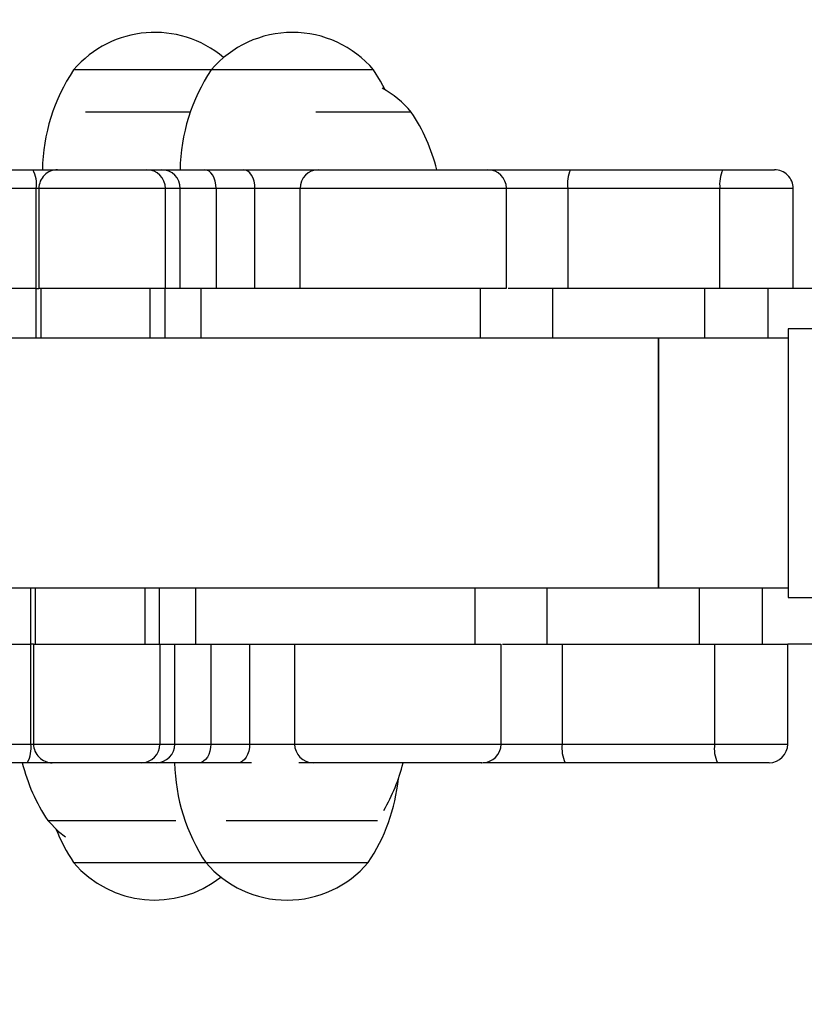
# Model space of a CAD drawing. Units: millimetres. Extents: x 4.1 to 24.1, y 32.7 to 47.2.
# Drawn here: x 8.9 to 9.1, y 38.3 to 38.5 of the extents above; entities that cross this region are included whole.
import ezdxf
from ezdxf.lldxf.tags import DXFTag

# ---------------------------------------------------------------- set-up
doc = ezdxf.new("R2010")
doc.units = ezdxf.units.MM
doc.header["$MEASUREMENT"] = 0
doc.layers.add('Camada 1', color=7, linetype='Continuous')
tags = doc.linetypes.add('New Line7', pattern=[2.5, 0.5, -0.5, 1, -0.5]).pattern_tags.tags
tags[10:11] = [DXFTag(74, 4), DXFTag(75, 0), DXFTag(340, '0'), DXFTag(46, 1.0), DXFTag(50, 0.0), DXFTag(44, 0.0), DXFTag(45, 0.0)]
tags[8:9] = [DXFTag(74, 4), DXFTag(75, 0), DXFTag(340, '0'), DXFTag(46, 1.0), DXFTag(50, 0.0), DXFTag(44, 0.0), DXFTag(45, 0.0)]
tags[6:7] = [DXFTag(74, 4), DXFTag(75, 0), DXFTag(340, '0'), DXFTag(46, 1.0), DXFTag(50, 0.0), DXFTag(44, 0.0), DXFTag(45, 0.0)]
tags[4:5] = [DXFTag(74, 4), DXFTag(75, 0), DXFTag(340, '0'), DXFTag(46, 1.0), DXFTag(50, 0.0), DXFTag(44, 0.0), DXFTag(45, 0.0)]

# ---------------------------------------------------------------- blocks, each defined once
blk = doc.blocks.new('ELUNI019')
at = {"layer": 'Camada 1', "lineweight": 25}
for points in [[(28.49453, 29.55821), (28.45863, 29.58851), (28.40493, 29.58411), (28.37443, 29.54831)], [(28.37443, 29.54831), (28.35863, 29.52461), (28.34993, 29.49681), (28.34943, 29.46831)], [(28.48463, 29.54831), (28.48463, 29.54831), (28.37443, 29.54831), (28.37443, 29.54831)], [(28.40843, 29.54831), (28.40843, 29.54831), (28.37443, 29.54831), (28.37443, 29.54831)], [(28.48463, 29.54831), (28.48463, 29.54831), (28.40843, 29.54831), (28.40843, 29.54831)], [(28.48463, 29.54831), (28.46883, 29.52461), (28.46023, 29.49681), (28.45963, 29.46831)], [(28.61463, 29.54831), (28.61463, 29.54831), (28.48463, 29.54831), (28.48463, 29.54831)], [(28.64483, 29.51451), (28.63823, 29.52221), (28.63033, 29.52871), (28.62153, 29.53361)], [(28.46793, 29.51451), (28.46793, 29.51451), (28.38393, 29.51451), (28.38393, 29.51451)], [(28.64483, 29.51451), (28.64483, 29.51451), (28.56843, 29.51451), (28.56843, 29.51451)], [(28.66523, 29.46831), (28.66113, 29.48481), (28.65423, 29.50041), (28.64483, 29.51451)], [(28.28033, 29.46831), (28.28033, 29.46831), (28.34173, 29.46831), (28.34173, 29.46831)], [(28.34443, 29.45331), (28.34523, 29.45851), (28.34433, 29.46381), (28.34173, 29.46831)], [(28.34173, 29.46831), (28.34173, 29.46831), (28.36173, 29.46831), (28.36173, 29.46831)], [(28.36163, 29.46831), (28.36163, 29.46831), (28.43303, 29.46831), (28.43303, 29.46831)], [(28.44793, 29.45331), (28.44793, 29.46161), (28.44123, 29.46831), (28.43303, 29.46831)], [(28.43303, 29.46831), (28.43303, 29.46831), (28.44493, 29.46831), (28.44493, 29.46831)], [(28.45983, 29.45331), (28.45983, 29.46161), (28.45313, 29.46831), (28.44493, 29.46831)], [(28.44493, 29.46831), (28.44493, 29.46831), (28.47933, 29.46831), (28.47933, 29.46831)], [(28.47933, 29.46831), (28.47933, 29.46831), (28.51043, 29.46831), (28.51043, 29.46831)], [(28.51043, 29.46831), (28.51043, 29.46831), (28.57053, 29.46831), (28.57053, 29.46831)], [(28.57053, 29.46831), (28.56233, 29.46831), (28.55563, 29.46161), (28.55573, 29.45331)], [(28.72103, 29.45351), (28.72093, 29.46171), (28.71433, 29.46831), (28.70603, 29.46831)], [(28.70603, 29.46831), (28.70603, 29.46831), (28.77233, 29.46831), (28.77233, 29.46831)], [(28.77233, 29.46831), (28.77013, 29.46371), (28.76923, 29.45841), (28.77003, 29.45331)], [(28.77233, 29.46831), (28.77233, 29.46831), (28.89433, 29.46831), (28.89433, 29.46831)], [(28.89433, 29.46831), (28.89203, 29.46371), (28.89123, 29.45841), (28.89193, 29.45331)], [(28.89433, 29.46831), (28.89433, 29.46831), (28.93553, 29.46831), (28.93553, 29.46831)], [(28.34443, 29.45331), (28.34443, 29.45331), (28.28303, 29.45331), (28.28303, 29.45331)], [(28.34443, 29.37331), (28.34443, 29.37331), (28.34443, 29.45331), (28.34443, 29.45331)], [(28.34663, 29.45331), (28.34663, 29.45331), (28.34663, 29.37331), (28.34663, 29.37331)], [(28.44793, 29.37331), (28.44793, 29.37331), (28.44793, 29.45331), (28.44793, 29.45331)], [(28.45983, 29.45331), (28.45983, 29.45331), (28.44793, 29.45331), (28.44793, 29.45331)], [(28.45983, 29.37331), (28.45983, 29.37331), (28.45983, 29.45331), (28.45983, 29.45331)], [(28.48853, 29.45331), (28.48853, 29.45331), (28.45983, 29.45331), (28.45983, 29.45331)], [(28.48853, 29.45331), (28.48853, 29.45331), (28.48853, 29.37331), (28.48853, 29.37331)], [(28.51963, 29.45331), (28.51963, 29.45331), (28.48853, 29.45331), (28.48853, 29.45331)], [(28.55573, 29.45331), (28.55573, 29.45331), (28.51963, 29.45331), (28.51963, 29.45331)], [(28.51963, 29.37331), (28.51963, 29.37331), (28.51963, 29.45331), (28.51963, 29.45331)], [(28.55573, 29.37331), (28.55573, 29.37331), (28.55573, 29.45331), (28.55573, 29.45331)], [(28.72103, 29.37331), (28.72103, 29.37331), (28.72103, 29.45331), (28.72103, 29.45331)], [(28.77003, 29.45331), (28.77003, 29.45331), (28.77003, 29.37331), (28.77003, 29.37331)], [(28.89193, 29.45331), (28.89193, 29.45331), (28.77003, 29.45331), (28.77003, 29.45331)], [(28.89193, 29.37331), (28.89193, 29.37331), (28.89193, 29.45331), (28.89193, 29.45331)], [(28.95053, 29.37331), (28.95053, 29.37331), (28.95053, 29.45331), (28.95053, 29.45331)], [(28.34443, 29.37331), (28.34443, 29.37331), (28.28303, 29.37331), (28.28303, 29.37331)], [(28.34443, 29.37331), (28.34443, 29.37331), (28.34663, 29.37331), (28.34663, 29.37331)], [(28.44793, 29.37331), (28.44793, 29.37331), (28.34663, 29.37331), (28.34663, 29.37331)], [(28.34813, 29.37331), (28.34813, 29.37331), (28.34813, 29.33331), (28.34813, 29.33331)], [(28.45983, 29.37331), (28.45983, 29.37331), (28.44793, 29.37331), (28.44793, 29.37331)], [(28.48853, 29.37331), (28.48853, 29.37331), (28.45983, 29.37331), (28.45983, 29.37331)], [(28.51963, 29.37331), (28.51963, 29.37331), (28.48853, 29.37331), (28.48853, 29.37331)], [(28.55573, 29.37331), (28.55573, 29.37331), (28.51963, 29.37331), (28.51963, 29.37331)], [(28.77003, 29.37331), (28.77003, 29.37331), (28.72243, 29.37331), (28.72243, 29.37331)], [(28.89193, 29.37331), (28.89193, 29.37331), (28.77003, 29.37331), (28.77003, 29.37331)], [(28.95053, 29.37331), (28.95053, 29.37331), (28.89193, 29.37331), (28.89193, 29.37331)], [(28.93043, 29.33331), (28.93043, 29.33331), (28.93043, 29.37331), (28.93043, 29.37331)], [(29.00643, 29.37331), (29.00643, 29.37331), (28.95053, 29.37331), (28.95053, 29.37331)], [(29.14643, 29.34081), (29.14643, 29.34081), (28.94643, 29.34081), (28.94643, 29.34081)], [(28.94643, 29.34081), (28.94643, 29.34081), (28.94643, 29.12581), (28.94643, 29.12581)], [(28.84273, 29.33331), (28.84273, 29.33331), (27.70963, 29.33331), (27.70963, 29.33331)], [(28.94643, 29.33331), (28.94643, 29.33331), (28.84273, 29.33331), (28.84273, 29.33331)], [(28.84273, 29.33331), (28.84273, 29.33331), (28.84273, 29.23331), (28.84273, 29.23331)], [(28.84273, 29.13331), (28.84273, 29.13331), (28.84273, 29.33331), (28.84273, 29.33331)], [(28.84273, 29.23331), (28.84273, 29.23331), (28.84273, 29.13331), (28.84273, 29.13331)], [(27.71053, 29.13331), (27.71053, 29.13331), (28.84273, 29.13331), (28.84273, 29.13331)], [(28.34373, 29.13331), (28.34373, 29.13331), (28.34373, 29.08831), (28.34373, 29.08831)], [(28.84273, 29.13331), (28.84273, 29.13331), (28.94643, 29.13331), (28.94643, 29.13331)], [(28.92603, 29.08831), (28.92603, 29.08831), (28.92603, 29.13331), (28.92603, 29.13331)], [(28.94643, 29.12581), (28.94643, 29.12581), (29.14643, 29.12581), (29.14643, 29.12581)], [(28.27873, 29.08831), (28.27873, 29.08831), (28.34013, 29.08831), (28.34013, 29.08831)], [(28.34233, 29.08831), (28.34233, 29.08831), (28.34013, 29.08831), (28.34013, 29.08831)], [(28.34013, 29.00831), (28.34013, 29.00831), (28.34013, 29.08831), (28.34013, 29.08831)], [(28.34233, 29.08831), (28.34233, 29.08831), (28.34233, 29.00831), (28.34233, 29.00831)], [(28.34233, 29.08831), (28.34233, 29.08831), (28.44353, 29.08831), (28.44353, 29.08831)], [(28.44353, 29.08831), (28.44353, 29.08831), (28.44353, 29.00831), (28.44353, 29.00831)], [(28.44353, 29.08831), (28.44353, 29.08831), (28.45553, 29.08831), (28.45553, 29.08831)], [(28.45553, 29.00831), (28.45553, 29.00831), (28.45553, 29.08831), (28.45553, 29.08831)], [(28.45553, 29.08831), (28.45553, 29.08831), (28.48423, 29.08831), (28.48423, 29.08831)], [(28.48423, 29.08831), (28.48423, 29.08831), (28.48423, 29.00831), (28.48423, 29.00831)], [(28.48423, 29.08831), (28.48423, 29.08831), (28.51533, 29.08831), (28.51533, 29.08831)], [(28.51533, 29.08831), (28.51533, 29.08831), (28.51533, 29.00831), (28.51533, 29.00831)], [(28.51533, 29.08831), (28.51533, 29.08831), (28.55133, 29.08831), (28.55133, 29.08831)], [(28.55133, 29.08831), (28.55133, 29.08831), (28.55133, 29.00831), (28.55133, 29.00831)], [(28.71673, 29.00831), (28.71673, 29.00831), (28.71673, 29.08831), (28.71673, 29.08831)], [(28.71783, 29.08831), (28.71783, 29.08831), (28.76563, 29.08831), (28.76563, 29.08831)], [(28.76563, 29.08831), (28.76563, 29.08831), (28.76563, 29.00831), (28.76563, 29.00831)], [(28.76563, 29.08831), (28.76563, 29.08831), (28.88763, 29.08831), (28.88763, 29.08831)], [(28.88763, 29.08831), (28.88763, 29.08831), (28.88763, 29.00831), (28.88763, 29.00831)], [(28.88763, 29.08831), (28.88763, 29.08831), (28.94623, 29.08831), (28.94623, 29.08831)], [(28.94623, 29.00831), (28.94623, 29.00831), (28.94623, 29.08831), (28.94623, 29.08831)], [(29.00663, 29.08831), (29.00663, 29.08831), (28.94623, 29.08831), (28.94623, 29.08831)], [(28.27873, 29.00831), (28.27873, 29.00831), (28.34013, 29.00831), (28.34013, 29.00831)], [(28.33733, 28.99331), (28.33993, 28.99791), (28.34093, 29.00321), (28.34013, 29.00831)], [(28.42863, 28.99331), (28.43693, 28.99331), (28.44363, 29.00001), (28.44353, 29.00831)], [(28.44053, 28.99331), (28.44883, 28.99331), (28.45553, 29.00001), (28.45553, 29.00831)], [(28.44353, 29.00831), (28.44353, 29.00831), (28.45553, 29.00831), (28.45553, 29.00831)], [(28.45553, 29.00831), (28.45553, 29.00831), (28.48423, 29.00831), (28.48423, 29.00831)], [(28.48423, 29.00831), (28.48423, 29.00831), (28.51533, 29.00831), (28.51533, 29.00831)], [(28.51533, 29.00831), (28.51533, 29.00831), (28.55133, 29.00831), (28.55133, 29.00831)], [(28.55133, 29.00831), (28.55133, 29.00011), (28.55793, 28.99341), (28.56623, 28.99331)], [(28.70173, 28.99331), (28.70993, 28.99331), (28.71663, 28.99991), (28.71673, 29.00821)], [(28.76563, 29.00831), (28.76493, 29.00321), (28.76573, 28.99801), (28.76803, 28.99331)], [(28.76563, 29.00831), (28.76563, 29.00831), (28.88763, 29.00831), (28.88763, 29.00831)], [(28.88763, 29.00831), (28.88693, 29.00321), (28.88773, 28.99801), (28.88993, 28.99331)], [(28.93123, 28.99331), (28.93953, 28.99331), (28.94623, 29.00001), (28.94623, 29.00831)], [(28.33733, 28.99331), (28.33733, 28.99331), (28.27603, 28.99331), (28.27603, 28.99331)], [(28.33333, 28.99331), (28.33743, 28.97691), (28.34433, 28.96121), (28.35373, 28.94711)], [(28.33393, 28.99331), (28.33393, 28.99331), (28.33393, 28.99331), (28.33393, 28.99331)], [(28.35733, 28.99331), (28.35733, 28.99331), (28.33733, 28.99331), (28.33733, 28.99331)], [(28.42863, 28.99331), (28.42863, 28.99331), (28.35733, 28.99331), (28.35733, 28.99331)], [(28.44053, 28.99331), (28.44053, 28.99331), (28.42863, 28.99331), (28.42863, 28.99331)], [(28.47503, 28.99331), (28.47503, 28.99331), (28.44053, 28.99331), (28.44053, 28.99331)], [(28.45533, 28.99331), (28.45583, 28.96481), (28.46453, 28.93711), (28.48033, 28.91331)], [(28.50613, 28.99331), (28.50613, 28.99331), (28.47503, 28.99331), (28.47503, 28.99331)], [(28.51683, 28.99331), (28.51683, 28.99331), (28.50613, 28.99331), (28.50613, 28.99331)], [(28.56623, 28.99331), (28.56623, 28.99331), (28.55463, 28.99331), (28.55463, 28.99331)], [(28.62283, 28.95511), (28.62963, 28.96701), (28.63483, 28.97981), (28.63823, 28.99321)], [(28.76803, 28.99331), (28.76803, 28.99331), (28.70173, 28.99331), (28.70173, 28.99331)], [(28.88993, 28.99331), (28.88993, 28.99331), (28.76803, 28.99331), (28.76803, 28.99331)], [(28.93123, 28.99331), (28.93123, 28.99331), (28.88993, 28.99331), (28.88993, 28.99331)], [(28.61033, 28.91331), (28.62373, 28.93351), (28.63203, 28.95661), (28.63453, 28.98071)], [(28.35373, 28.94711), (28.35373, 28.94711), (28.45633, 28.94711), (28.45633, 28.94711)], [(28.49653, 28.94711), (28.49653, 28.94711), (28.61763, 28.94711), (28.61763, 28.94711)], [(28.36023, 28.94031), (28.36403, 28.93091), (28.36873, 28.92181), (28.37443, 28.91331)], [(28.37443, 28.91331), (28.40423, 28.87841), (28.45633, 28.87321), (28.49233, 28.90171)], [(28.37443, 28.91331), (28.37443, 28.91331), (28.48033, 28.91331), (28.48033, 28.91331)], [(28.37443, 28.91331), (28.37443, 28.91331), (28.43013, 28.91331), (28.43013, 28.91331)], [(28.43013, 28.91331), (28.43013, 28.91331), (28.48033, 28.91331), (28.48033, 28.91331)], [(28.48033, 28.91331), (28.49653, 28.89431), (28.52023, 28.88331), (28.54533, 28.88331)], [(28.48033, 28.91331), (28.48033, 28.91331), (28.61033, 28.91331), (28.61033, 28.91331)], [(28.48033, 28.91331), (28.48033, 28.91331), (28.54533, 28.91331), (28.54533, 28.91331)], [(28.54533, 28.88331), (28.57033, 28.88331), (28.59403, 28.89431), (28.61033, 28.91331)], [(28.54533, 28.91331), (28.54533, 28.91331), (28.61033, 28.91331), (28.61033, 28.91331)]]:
    blk.add_open_spline(points, degree=3, dxfattribs=at)
for points, knots in [([(28.61463, 29.54831), (28.59843, 29.56731), (28.57463, 29.57831), (28.54963, 29.57831), (28.54963, 29.57831), (28.52463, 29.57831), (28.50083, 29.56731), (28.48463, 29.54831)], [0, 0, 0, 0, 0.333333, 0.333333, 0.333333, 0.333333, 1, 1, 1, 1]), ([(28.62393, 29.53231), (28.62393, 29.53231), (28.62023, 29.53931), (28.62023, 29.53931), (28.62023, 29.53931), (28.62023, 29.53931), (28.61463, 29.54831), (28.61463, 29.54831)], [0, 0, 0, 0, 0.333333, 0.333333, 0.333333, 0.333333, 1, 1, 1, 1]), ([(28.36163, 29.46831), (28.35763, 29.46831), (28.35383, 29.46671), (28.35103, 29.46391), (28.35103, 29.46391), (28.34823, 29.46111), (28.34663, 29.45731), (28.34663, 29.45331)], [0, 0, 0, 0, 0.333333, 0.333333, 0.333333, 0.333333, 1, 1, 1, 1]), ([(28.48853, 29.45331), (28.48853, 29.45331), (28.48833, 29.45621), (28.48833, 29.45621), (28.48833, 29.45621), (28.48833, 29.45621), (28.48783, 29.45911), (28.48783, 29.45911), (28.48783, 29.45911), (28.48783, 29.45911), (28.48703, 29.46161), (28.48703, 29.46161), (28.48703, 29.46161), (28.48703, 29.46161), (28.48583, 29.46391), (28.48583, 29.46391), (28.48583, 29.46391), (28.48583, 29.46391), (28.48443, 29.46581), (28.48443, 29.46581), (28.48443, 29.46581), (28.48443, 29.46581), (28.48283, 29.46721), (28.48283, 29.46721), (28.48283, 29.46721), (28.48283, 29.46721), (28.48113, 29.46801), (28.48113, 29.46801), (28.48113, 29.46801), (28.48113, 29.46801), (28.47933, 29.46831), (28.47933, 29.46831)], [0, 0, 0, 0, 0.111111, 0.111111, 0.111111, 0.111111, 0.222222, 0.222222, 0.222222, 0.222222, 0.333333, 0.333333, 0.333333, 0.333333, 0.444444, 0.444444, 0.444444, 0.444444, 0.555556, 0.555556, 0.555556, 0.555556, 0.666667, 0.666667, 0.666667, 0.666667, 0.777778, 0.777778, 0.777778, 0.777778, 1, 1, 1, 1]), ([(28.51963, 29.45331), (28.51963, 29.45331), (28.51953, 29.45621), (28.51953, 29.45621), (28.51953, 29.45621), (28.51953, 29.45621), (28.51893, 29.45911), (28.51893, 29.45911), (28.51893, 29.45911), (28.51893, 29.45911), (28.51813, 29.46161), (28.51813, 29.46161), (28.51813, 29.46161), (28.51813, 29.46161), (28.51693, 29.46391), (28.51693, 29.46391), (28.51693, 29.46391), (28.51693, 29.46391), (28.51563, 29.46581), (28.51563, 29.46581), (28.51563, 29.46581), (28.51563, 29.46581), (28.51403, 29.46721), (28.51403, 29.46721), (28.51403, 29.46721), (28.51403, 29.46721), (28.51223, 29.46801), (28.51223, 29.46801), (28.51223, 29.46801), (28.51223, 29.46801), (28.51043, 29.46831), (28.51043, 29.46831)], [0, 0, 0, 0, 0.111111, 0.111111, 0.111111, 0.111111, 0.222222, 0.222222, 0.222222, 0.222222, 0.333333, 0.333333, 0.333333, 0.333333, 0.444444, 0.444444, 0.444444, 0.444444, 0.555556, 0.555556, 0.555556, 0.555556, 0.666667, 0.666667, 0.666667, 0.666667, 0.777778, 0.777778, 0.777778, 0.777778, 1, 1, 1, 1]), ([(28.57053, 29.46831), (28.57163, 29.46831), (28.57273, 29.46831), (28.57473, 29.46831), (28.57473, 29.46831), (28.57683, 29.46831), (28.57973, 29.46831), (28.58323, 29.46831), (28.58323, 29.46831), (28.58653, 29.46831), (28.59033, 29.46831), (28.59433, 29.46831), (28.59433, 29.46831), (28.59973, 29.46831), (28.60553, 29.46831), (28.61143, 29.46831), (28.61143, 29.46831), (28.61533, 29.46831), (28.61923, 29.46831), (28.62323, 29.46831), (28.62323, 29.46831), (28.62713, 29.46831), (28.63103, 29.46831), (28.63483, 29.46831), (28.63483, 29.46831), (28.63983, 29.46831), (28.64473, 29.46831), (28.64943, 29.46831), (28.64943, 29.46831), (28.65413, 29.46831), (28.65873, 29.46831), (28.66303, 29.46831), (28.66303, 29.46831), (28.66743, 29.46831), (28.67163, 29.46831), (28.67553, 29.46831), (28.67553, 29.46831), (28.67953, 29.46831), (28.68313, 29.46831), (28.68653, 29.46831), (28.68653, 29.46831), (28.69023, 29.46831), (28.69343, 29.46831), (28.69623, 29.46831), (28.69623, 29.46831), (28.69903, 29.46831), (28.70133, 29.46831), (28.70303, 29.46831), (28.70303, 29.46831), (28.70403, 29.46831), (28.70483, 29.46831), (28.70533, 29.46831), (28.70533, 29.46831), (28.70573, 29.46831), (28.70593, 29.46831), (28.70603, 29.46831)], [0, 0, 0, 0, 0.066667, 0.066667, 0.066667, 0.066667, 0.133333, 0.133333, 0.133333, 0.133333, 0.2, 0.2, 0.2, 0.2, 0.266667, 0.266667, 0.266667, 0.266667, 0.333333, 0.333333, 0.333333, 0.333333, 0.4, 0.4, 0.4, 0.4, 0.466667, 0.466667, 0.466667, 0.466667, 0.533333, 0.533333, 0.533333, 0.533333, 0.6, 0.6, 0.6, 0.6, 0.666667, 0.666667, 0.666667, 0.666667, 0.733333, 0.733333, 0.733333, 0.733333, 0.8, 0.8, 0.8, 0.8, 0.866667, 0.866667, 0.866667, 0.866667, 1, 1, 1, 1]), ([(28.95053, 29.45331), (28.95053, 29.45731), (28.94903, 29.46111), (28.94613, 29.46391), (28.94613, 29.46391), (28.94333, 29.46671), (28.93953, 29.46831), (28.93553, 29.46831)], [0, 0, 0, 0, 0.333333, 0.333333, 0.333333, 0.333333, 1, 1, 1, 1]), ([(28.72083, 29.37331), (28.72073, 29.37331), (28.72073, 29.37331), (28.72033, 29.37331), (28.72033, 29.37331), (28.71953, 29.37331), (28.71743, 29.37331), (28.71473, 29.37331), (28.71473, 29.37331), (28.71213, 29.37331), (28.70893, 29.37331), (28.70513, 29.37331), (28.70513, 29.37331), (28.70163, 29.37331), (28.69773, 29.37331), (28.69333, 29.37331), (28.69333, 29.37331), (28.68943, 29.37331), (28.68533, 29.37331), (28.68093, 29.37331), (28.68093, 29.37331), (28.67643, 29.37331), (28.67183, 29.37331), (28.66693, 29.37331), (28.66693, 29.37331), (28.66153, 29.37331), (28.65583, 29.37331), (28.64993, 29.37331), (28.64993, 29.37331), (28.64353, 29.37331), (28.63703, 29.37331), (28.63033, 29.37331), (28.63033, 29.37331), (28.62343, 29.37331), (28.61643, 29.37331), (28.60943, 29.37331), (28.60943, 29.37331), (28.60483, 29.37331), (28.60033, 29.37331), (28.59593, 29.37331), (28.59593, 29.37331), (28.59153, 29.37331), (28.58733, 29.37331), (28.58343, 29.37331), (28.58343, 29.37331), (28.57963, 29.37331), (28.57603, 29.37331), (28.57283, 29.37331), (28.57283, 29.37331), (28.56963, 29.37331), (28.56683, 29.37331), (28.56453, 29.37331), (28.56453, 29.37331), (28.56213, 29.37331), (28.56023, 29.37331), (28.55883, 29.37331), (28.55883, 29.37331), (28.55743, 29.37331), (28.55653, 29.37331), (28.55573, 29.37331)], [0, 0, 0, 0, 0.0625, 0.0625, 0.0625, 0.0625, 0.125, 0.125, 0.125, 0.125, 0.1875, 0.1875, 0.1875, 0.1875, 0.25, 0.25, 0.25, 0.25, 0.3125, 0.3125, 0.3125, 0.3125, 0.375, 0.375, 0.375, 0.375, 0.4375, 0.4375, 0.4375, 0.4375, 0.5, 0.5, 0.5, 0.5, 0.5625, 0.5625, 0.5625, 0.5625, 0.625, 0.625, 0.625, 0.625, 0.6875, 0.6875, 0.6875, 0.6875, 0.75, 0.75, 0.75, 0.75, 0.8125, 0.8125, 0.8125, 0.8125, 0.875, 0.875, 0.875, 0.875, 1, 1, 1, 1]), ([(28.55133, 29.08831), (28.55223, 29.08831), (28.55303, 29.08831), (28.55443, 29.08831), (28.55443, 29.08831), (28.55583, 29.08831), (28.55783, 29.08831), (28.56013, 29.08831), (28.56013, 29.08831), (28.56253, 29.08831), (28.56533, 29.08831), (28.56843, 29.08831), (28.56843, 29.08831), (28.57163, 29.08831), (28.57523, 29.08831), (28.57913, 29.08831), (28.57913, 29.08831), (28.58303, 29.08831), (28.58723, 29.08831), (28.59153, 29.08831), (28.59153, 29.08831), (28.59593, 29.08831), (28.60053, 29.08831), (28.60513, 29.08831), (28.60513, 29.08831), (28.61203, 29.08831), (28.61903, 29.08831), (28.62603, 29.08831), (28.62603, 29.08831), (28.63263, 29.08831), (28.63923, 29.08831), (28.64553, 29.08831), (28.64553, 29.08831), (28.65143, 29.08831), (28.65713, 29.08831), (28.66263, 29.08831), (28.66263, 29.08831), (28.66743, 29.08831), (28.67213, 29.08831), (28.67653, 29.08831), (28.67653, 29.08831), (28.68093, 29.08831), (28.68513, 29.08831), (28.68903, 29.08831), (28.68903, 29.08831), (28.69333, 29.08831), (28.69733, 29.08831), (28.70083, 29.08831), (28.70083, 29.08831), (28.70453, 29.08831), (28.70773, 29.08831), (28.71043, 29.08831), (28.71043, 29.08831), (28.71313, 29.08831), (28.71523, 29.08831), (28.71593, 29.08831), (28.71593, 29.08831), (28.71633, 29.08831), (28.71643, 29.08831), (28.71643, 29.08831)], [0, 0, 0, 0, 0.0625, 0.0625, 0.0625, 0.0625, 0.125, 0.125, 0.125, 0.125, 0.1875, 0.1875, 0.1875, 0.1875, 0.25, 0.25, 0.25, 0.25, 0.3125, 0.3125, 0.3125, 0.3125, 0.375, 0.375, 0.375, 0.375, 0.4375, 0.4375, 0.4375, 0.4375, 0.5, 0.5, 0.5, 0.5, 0.5625, 0.5625, 0.5625, 0.5625, 0.625, 0.625, 0.625, 0.625, 0.6875, 0.6875, 0.6875, 0.6875, 0.75, 0.75, 0.75, 0.75, 0.8125, 0.8125, 0.8125, 0.8125, 0.875, 0.875, 0.875, 0.875, 1, 1, 1, 1]), ([(28.34233, 29.00831), (28.34233, 29.00431), (28.34393, 29.00051), (28.34673, 28.99771), (28.34673, 28.99771), (28.34953, 28.99491), (28.35333, 28.99331), (28.35733, 28.99331)], [0, 0, 0, 0, 0.333333, 0.333333, 0.333333, 0.333333, 1, 1, 1, 1]), ([(28.48423, 29.00831), (28.48423, 29.00831), (28.48403, 29.00541), (28.48403, 29.00541), (28.48403, 29.00541), (28.48403, 29.00541), (28.48353, 29.00261), (28.48353, 29.00261), (28.48353, 29.00261), (28.48353, 29.00261), (28.48263, 29.00001), (28.48263, 29.00001), (28.48263, 29.00001), (28.48263, 29.00001), (28.48153, 28.99771), (28.48153, 28.99771), (28.48153, 28.99771), (28.48153, 28.99771), (28.48013, 28.99581), (28.48013, 28.99581), (28.48013, 28.99581), (28.48013, 28.99581), (28.47853, 28.99451), (28.47853, 28.99451), (28.47853, 28.99451), (28.47853, 28.99451), (28.47683, 28.99361), (28.47683, 28.99361), (28.47683, 28.99361), (28.47683, 28.99361), (28.47503, 28.99331), (28.47503, 28.99331)], [0, 0, 0, 0, 0.111111, 0.111111, 0.111111, 0.111111, 0.222222, 0.222222, 0.222222, 0.222222, 0.333333, 0.333333, 0.333333, 0.333333, 0.444444, 0.444444, 0.444444, 0.444444, 0.555556, 0.555556, 0.555556, 0.555556, 0.666667, 0.666667, 0.666667, 0.666667, 0.777778, 0.777778, 0.777778, 0.777778, 1, 1, 1, 1]), ([(28.51533, 29.00831), (28.51533, 29.00831), (28.51513, 29.00541), (28.51513, 29.00541), (28.51513, 29.00541), (28.51513, 29.00541), (28.51463, 29.00261), (28.51463, 29.00261), (28.51463, 29.00261), (28.51463, 29.00261), (28.51373, 29.00001), (28.51373, 29.00001), (28.51373, 29.00001), (28.51373, 29.00001), (28.51263, 28.99771), (28.51263, 28.99771), (28.51263, 28.99771), (28.51263, 28.99771), (28.51123, 28.99581), (28.51123, 28.99581), (28.51123, 28.99581), (28.51123, 28.99581), (28.50963, 28.99451), (28.50963, 28.99451), (28.50963, 28.99451), (28.50963, 28.99451), (28.50793, 28.99361), (28.50793, 28.99361), (28.50793, 28.99361), (28.50793, 28.99361), (28.50613, 28.99331), (28.50613, 28.99331)], [0, 0, 0, 0, 0.111111, 0.111111, 0.111111, 0.111111, 0.222222, 0.222222, 0.222222, 0.222222, 0.333333, 0.333333, 0.333333, 0.333333, 0.444444, 0.444444, 0.444444, 0.444444, 0.555556, 0.555556, 0.555556, 0.555556, 0.666667, 0.666667, 0.666667, 0.666667, 0.777778, 0.777778, 0.777778, 0.777778, 1, 1, 1, 1]), ([(28.70103, 28.99331), (28.70113, 28.99331), (28.70133, 28.99331), (28.70113, 28.99331), (28.70113, 28.99331), (28.70073, 28.99331), (28.69963, 28.99331), (28.69833, 28.99331), (28.69833, 28.99331), (28.69703, 28.99331), (28.69553, 28.99331), (28.69373, 28.99331), (28.69373, 28.99331), (28.69143, 28.99331), (28.68863, 28.99331), (28.68553, 28.99331), (28.68553, 28.99331), (28.68243, 28.99331), (28.67903, 28.99331), (28.67533, 28.99331), (28.67533, 28.99331), (28.67163, 28.99331), (28.66753, 28.99331), (28.66333, 28.99331), (28.66333, 28.99331), (28.65913, 28.99331), (28.65463, 28.99331), (28.64993, 28.99331), (28.64993, 28.99331), (28.64493, 28.99331), (28.63963, 28.99331), (28.63413, 28.99331), (28.63413, 28.99331), (28.62873, 28.99331), (28.62313, 28.99331), (28.61753, 28.99331), (28.61753, 28.99331), (28.61433, 28.99331), (28.61103, 28.99331), (28.60783, 28.99331), (28.60783, 28.99331), (28.60463, 28.99331), (28.60143, 28.99331), (28.59823, 28.99331), (28.59823, 28.99331), (28.59323, 28.99331), (28.58833, 28.99331), (28.58403, 28.99331), (28.58403, 28.99331), (28.57963, 28.99331), (28.57583, 28.99331), (28.57283, 28.99331), (28.57283, 28.99331), (28.57033, 28.99331), (28.56843, 28.99331), (28.56723, 28.99331), (28.56723, 28.99331), (28.56683, 28.99331), (28.56653, 28.99331), (28.56623, 28.99331)], [0, 0, 0, 0, 0.0625, 0.0625, 0.0625, 0.0625, 0.125, 0.125, 0.125, 0.125, 0.1875, 0.1875, 0.1875, 0.1875, 0.25, 0.25, 0.25, 0.25, 0.3125, 0.3125, 0.3125, 0.3125, 0.375, 0.375, 0.375, 0.375, 0.4375, 0.4375, 0.4375, 0.4375, 0.5, 0.5, 0.5, 0.5, 0.5625, 0.5625, 0.5625, 0.5625, 0.625, 0.625, 0.625, 0.625, 0.6875, 0.6875, 0.6875, 0.6875, 0.75, 0.75, 0.75, 0.75, 0.8125, 0.8125, 0.8125, 0.8125, 0.875, 0.875, 0.875, 0.875, 1, 1, 1, 1]), ([(28.35373, 28.94711), (28.35373, 28.94711), (28.36233, 28.93831), (28.36233, 28.93831), (28.36233, 28.93831), (28.36233, 28.93831), (28.36783, 28.93391), (28.36783, 28.93391)], [0, 0, 0, 0, 0.333333, 0.333333, 0.333333, 0.333333, 1, 1, 1, 1])]:
    blk.add_open_spline(points, degree=3, knots=knots, dxfattribs=at)
at = {"layer": 'Camada 1', "color": 8, "lineweight": 25}
for points in [[(28.34663, 29.45331), (28.34663, 29.45331), (28.34443, 29.45331), (28.34443, 29.45331)], [(28.44793, 29.45331), (28.44793, 29.45331), (28.34663, 29.45331), (28.34663, 29.45331)], [(28.77003, 29.45331), (28.77003, 29.45331), (28.72103, 29.45331), (28.72103, 29.45331)], [(28.95053, 29.45331), (28.95053, 29.45331), (28.89193, 29.45331), (28.89193, 29.45331)], [(28.34443, 29.33331), (28.34443, 29.33331), (28.34443, 29.37331), (28.34443, 29.37331)], [(28.43563, 29.33331), (28.43563, 29.33331), (28.43563, 29.37331), (28.43563, 29.37331)], [(28.44763, 29.33331), (28.44763, 29.33331), (28.44763, 29.37331), (28.44763, 29.37331)], [(28.47633, 29.37331), (28.47633, 29.37331), (28.47633, 29.33331), (28.47633, 29.33331)], [(28.70023, 29.33331), (28.70023, 29.33331), (28.70023, 29.37331), (28.70023, 29.37331)], [(28.75773, 29.37331), (28.75773, 29.37331), (28.75773, 29.33331), (28.75773, 29.33331)], [(28.87973, 29.33331), (28.87973, 29.33331), (28.87973, 29.37331), (28.87973, 29.37331)], [(28.34013, 29.08831), (28.34013, 29.08831), (28.34013, 29.13331), (28.34013, 29.13331)], [(28.43133, 29.13331), (28.43133, 29.13331), (28.43133, 29.08831), (28.43133, 29.08831)], [(28.44323, 29.08831), (28.44323, 29.08831), (28.44323, 29.13331), (28.44323, 29.13331)], [(28.47193, 29.13331), (28.47193, 29.13331), (28.47193, 29.08831), (28.47193, 29.08831)], [(28.69583, 29.08831), (28.69583, 29.08831), (28.69583, 29.13331), (28.69583, 29.13331)], [(28.75343, 29.13331), (28.75343, 29.13331), (28.75343, 29.08831), (28.75343, 29.08831)], [(28.87533, 29.13331), (28.87533, 29.13331), (28.87533, 29.08831), (28.87533, 29.08831)], [(28.34013, 29.00831), (28.34013, 29.00831), (28.34233, 29.00831), (28.34233, 29.00831)], [(28.34233, 29.00831), (28.34233, 29.00831), (28.44353, 29.00831), (28.44353, 29.00831)], [(28.71673, 29.00831), (28.71673, 29.00831), (28.76563, 29.00831), (28.76563, 29.00831)], [(28.88763, 29.00831), (28.88763, 29.00831), (28.94623, 29.00831), (28.94623, 29.00831)]]:
    blk.add_open_spline(points, degree=3, dxfattribs=at)
for points, knots in [([(28.72103, 29.45331), (28.72083, 29.45331), (28.72073, 29.45331), (28.72013, 29.45331), (28.72013, 29.45331), (28.71963, 29.45331), (28.71863, 29.45331), (28.71733, 29.45331), (28.71733, 29.45331), (28.71533, 29.45331), (28.71273, 29.45331), (28.70953, 29.45331), (28.70953, 29.45331), (28.70623, 29.45331), (28.70233, 29.45331), (28.69793, 29.45331), (28.69793, 29.45331), (28.69413, 29.45331), (28.69003, 29.45331), (28.68553, 29.45331), (28.68553, 29.45331), (28.68093, 29.45331), (28.67603, 29.45331), (28.67093, 29.45331), (28.67093, 29.45331), (28.66593, 29.45331), (28.66073, 29.45331), (28.65533, 29.45331), (28.65533, 29.45331), (28.64983, 29.45331), (28.64403, 29.45331), (28.63813, 29.45331), (28.63813, 29.45331), (28.63363, 29.45331), (28.62893, 29.45331), (28.62423, 29.45331), (28.62423, 29.45331), (28.61943, 29.45331), (28.61463, 29.45331), (28.60983, 29.45331), (28.60983, 29.45331), (28.60613, 29.45331), (28.60243, 29.45331), (28.59883, 29.45331), (28.59883, 29.45331), (28.59513, 29.45331), (28.59153, 29.45331), (28.58803, 29.45331), (28.58803, 29.45331), (28.58533, 29.45331), (28.58273, 29.45331), (28.58033, 29.45331), (28.58033, 29.45331), (28.57773, 29.45331), (28.57533, 29.45331), (28.57313, 29.45331), (28.57313, 29.45331), (28.57073, 29.45331), (28.56863, 29.45331), (28.56663, 29.45331), (28.56663, 29.45331), (28.56463, 29.45331), (28.56293, 29.45331), (28.56143, 29.45331), (28.56143, 29.45331), (28.55993, 29.45331), (28.55873, 29.45331), (28.55783, 29.45331), (28.55783, 29.45331), (28.55693, 29.45331), (28.55633, 29.45331), (28.55573, 29.45331)], [0, 0, 0, 0, 0.052632, 0.052632, 0.052632, 0.052632, 0.105263, 0.105263, 0.105263, 0.105263, 0.157895, 0.157895, 0.157895, 0.157895, 0.210526, 0.210526, 0.210526, 0.210526, 0.263158, 0.263158, 0.263158, 0.263158, 0.315789, 0.315789, 0.315789, 0.315789, 0.368421, 0.368421, 0.368421, 0.368421, 0.421053, 0.421053, 0.421053, 0.421053, 0.473684, 0.473684, 0.473684, 0.473684, 0.526316, 0.526316, 0.526316, 0.526316, 0.578947, 0.578947, 0.578947, 0.578947, 0.631579, 0.631579, 0.631579, 0.631579, 0.684211, 0.684211, 0.684211, 0.684211, 0.736842, 0.736842, 0.736842, 0.736842, 0.789474, 0.789474, 0.789474, 0.789474, 0.842105, 0.842105, 0.842105, 0.842105, 0.894737, 0.894737, 0.894737, 0.894737, 1, 1, 1, 1]), ([(28.55133, 29.00831), (28.55133, 29.00831), (28.55133, 29.00831), (28.55133, 29.00831), (28.55133, 29.00831), (28.55173, 29.00831), (28.55213, 29.00831), (28.55273, 29.00831), (28.55273, 29.00831), (28.55353, 29.00831), (28.55463, 29.00831), (28.55583, 29.00831), (28.55583, 29.00831), (28.55713, 29.00831), (28.55863, 29.00831), (28.56043, 29.00831), (28.56043, 29.00831), (28.56243, 29.00831), (28.56463, 29.00831), (28.56713, 29.00831), (28.56713, 29.00831), (28.56973, 29.00831), (28.57263, 29.00831), (28.57573, 29.00831), (28.57573, 29.00831), (28.57853, 29.00831), (28.58153, 29.00831), (28.58463, 29.00831), (28.58463, 29.00831), (28.58773, 29.00831), (28.59103, 29.00831), (28.59443, 29.00831), (28.59443, 29.00831), (28.59823, 29.00831), (28.60223, 29.00831), (28.60613, 29.00831), (28.60613, 29.00831), (28.61023, 29.00831), (28.61423, 29.00831), (28.61833, 29.00831), (28.61833, 29.00831), (28.62483, 29.00831), (28.63123, 29.00831), (28.63753, 29.00831), (28.63753, 29.00831), (28.64403, 29.00831), (28.65043, 29.00831), (28.65653, 29.00831), (28.65653, 29.00831), (28.66183, 29.00831), (28.66693, 29.00831), (28.67173, 29.00831), (28.67173, 29.00831), (28.67663, 29.00831), (28.68133, 29.00831), (28.68573, 29.00831), (28.68573, 29.00831), (28.68993, 29.00831), (28.69383, 29.00831), (28.69743, 29.00831), (28.69743, 29.00831), (28.70103, 29.00831), (28.70433, 29.00831), (28.70703, 29.00831), (28.70703, 29.00831), (28.70923, 29.00831), (28.71103, 29.00831), (28.71253, 29.00831), (28.71253, 29.00831), (28.71403, 29.00831), (28.71533, 29.00831), (28.71593, 29.00831), (28.71593, 29.00831), (28.71643, 29.00831), (28.71653, 29.00831), (28.71673, 29.00831)], [0, 0, 0, 0, 0.05, 0.05, 0.05, 0.05, 0.1, 0.1, 0.1, 0.1, 0.15, 0.15, 0.15, 0.15, 0.2, 0.2, 0.2, 0.2, 0.25, 0.25, 0.25, 0.25, 0.3, 0.3, 0.3, 0.3, 0.35, 0.35, 0.35, 0.35, 0.4, 0.4, 0.4, 0.4, 0.45, 0.45, 0.45, 0.45, 0.5, 0.5, 0.5, 0.5, 0.55, 0.55, 0.55, 0.55, 0.6, 0.6, 0.6, 0.6, 0.65, 0.65, 0.65, 0.65, 0.7, 0.7, 0.7, 0.7, 0.75, 0.75, 0.75, 0.75, 0.8, 0.8, 0.8, 0.8, 0.85, 0.85, 0.85, 0.85, 0.9, 0.9, 0.9, 0.9, 1, 1, 1, 1])]:
    blk.add_open_spline(points, degree=3, knots=knots, dxfattribs=at)
at = {"layer": 'Camada 1', "linetype": 'New Line7', "lineweight": 18}
blk.add_open_spline([(29.47283, 29.04961), (29.47283, 29.04961), (28.44833, 23.26971), (28.44833, 23.26971)], degree=3, dxfattribs=at)

msp = doc.modelspace()

# ---------------------------------------------------------------- block references
at = {"xscale": 0.2014019688490581, "yscale": 0.2014019688490581, "zscale": 0.2014019688490581}
msp.add_blockref('ELUNI019', (3.23133, 32.52268), dxfattribs=at)

doc.saveas('drawing.dxf')
